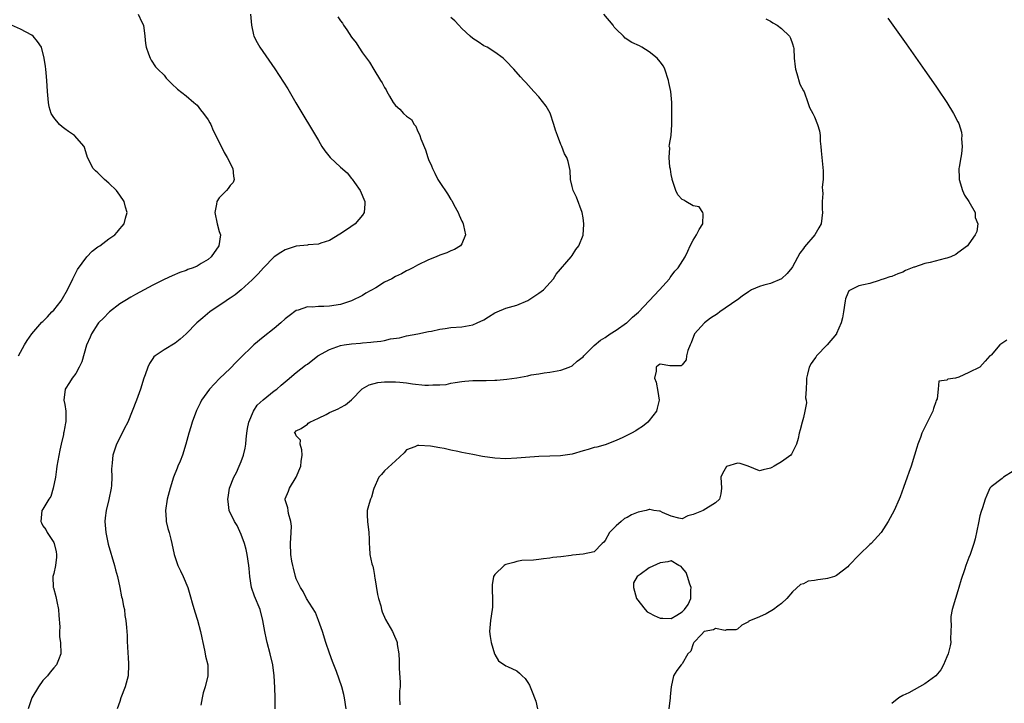
# Model space of a CAD drawing. Units: inches. Extents: x 2637000 to 2640000, y 1506000 to 1509000.
# Drawn here: x 2638819 to 2638997, y 1506124 to 1506248 of the extents above; entities that cross this region are included whole.
import ezdxf

# ---------------------------------------------------------------- set-up
doc = ezdxf.new("R2010")
doc.units = ezdxf.units.IN
doc.header["$MEASUREMENT"] = 0
doc.layers.add('LD26371506_2ft', color=110, linetype='Continuous')

msp = doc.modelspace()

# ---------------------------------------------------------------- linework, layer by layer
at = {"layer": 'LD26371506_2ft'}
for points, elevation in [([(2638840.34, 1506249), (2638841, 1506247.53), (2638841.26, 1506247), (2638841.55, 1506245), (2638841.66, 1506243.66), (2638841.74, 1506243), (2638842.2, 1506241.8), (2638842.46, 1506241), (2638842.66, 1506240.66), (2638843.47, 1506239.47), (2638843.88, 1506239), (2638845, 1506237.91), (2638845.42, 1506237.42), (2638846.4, 1506236.39), (2638847.42, 1506235.42), (2638849, 1506234.18), (2638850.43, 1506233), (2638850.71, 1506232.71), (2638851, 1506232.5), (2638851.64, 1506231.64), (2638852.18, 1506231), (2638853, 1506229.82), (2638853.29, 1506229.29), (2638853.47, 1506229), (2638853.9, 1506227.9), (2638854.41, 1506227), (2638855.91, 1506223.91), (2638856.45, 1506223), (2638857.5, 1506221), (2638857.59, 1506219.59), (2638857.72, 1506219), (2638857.54, 1506218.46), (2638857, 1506217.9), (2638856.64, 1506217.36), (2638856.36, 1506217), (2638855, 1506215.68), (2638854.57, 1506215), (2638854.55, 1506214.55), (2638854.22, 1506213), (2638854.64, 1506211), (2638855, 1506209.61), (2638855.22, 1506209), (2638854.96, 1506207), (2638853.58, 1506205), (2638853, 1506204.49), (2638851.76, 1506203.76), (2638851, 1506203.29), (2638850.28, 1506203), (2638849.34, 1506202.66), (2638849, 1506202.53), (2638847.86, 1506202.14), (2638846.46, 1506201.54), (2638845, 1506200.86), (2638843, 1506199.83), (2638839.85, 1506198.15), (2638839, 1506197.68), (2638837.87, 1506197), (2638837, 1506196.43), (2638835.12, 1506195), (2638835, 1506194.89), (2638834.08, 1506193.92), (2638833.13, 1506193), (2638833, 1506192.84), (2638831.82, 1506191), (2638831.59, 1506190.41), (2638830.95, 1506188.95), (2638830.09, 1506185.91), (2638829.64, 1506185), (2638829, 1506183.83), (2638828.34, 1506183), (2638827.83, 1506182.17), (2638827.05, 1506181), (2638826.86, 1506179), (2638827, 1506178.21), (2638827.18, 1506177), (2638827.22, 1506175.22), (2638827.17, 1506175), (2638827.13, 1506174.87), (2638827, 1506174.13), (2638826.81, 1506173.19), (2638826.8, 1506173), (2638826.75, 1506172.75), (2638826.33, 1506171), (2638826.08, 1506169.92), (2638825.59, 1506167), (2638825.53, 1506166.47), (2638825.3, 1506165), (2638824.9, 1506163), (2638824.47, 1506161.53), (2638824.1, 1506161), (2638823, 1506159.24), (2638822.87, 1506159), (2638822.63, 1506157), (2638822.76, 1506156.76), (2638823, 1506156.19), (2638823.55, 1506155.55), (2638823.81, 1506155), (2638825, 1506153.19), (2638825.08, 1506153), (2638825.45, 1506151.45), (2638825.51, 1506151), (2638825.48, 1506150.52), (2638825.32, 1506149), (2638825, 1506147.56), (2638824.86, 1506147), (2638824.9, 1506145), (2638824.93, 1506144.93), (2638825.38, 1506143.38), (2638825.54, 1506142.46), (2638825.87, 1506141), (2638825.91, 1506139.91), (2638826.11, 1506137.89), (2638826.04, 1506137), (2638826.03, 1506136.03), (2638826.25, 1506135), (2638826.28, 1506133), (2638825.86, 1506131.86), (2638825.48, 1506131), (2638825, 1506130.46), (2638824.33, 1506129.67), (2638823.88, 1506129), (2638823, 1506128.12), (2638822.21, 1506127), (2638821, 1506124.97), (2638820.35, 1506123)], 9456), ([(2638860.68, 1506249), (2638860.84, 1506247), (2638861.24, 1506245.24), (2638861.32, 1506245), (2638861.87, 1506243.87), (2638862.39, 1506243), (2638865.09, 1506239.09), (2638867.44, 1506235.44), (2638868.94, 1506232.94), (2638873, 1506226.08), (2638873.65, 1506225), (2638874.19, 1506224.19), (2638875.12, 1506223), (2638877, 1506221.22), (2638878.2, 1506220.2), (2638879, 1506219.2), (2638879.1, 1506219.1), (2638879.55, 1506218.45), (2638880.58, 1506217), (2638881.43, 1506215), (2638881.43, 1506214.57), (2638881.31, 1506213), (2638881, 1506212.57), (2638879.67, 1506211), (2638878.11, 1506209.89), (2638876.91, 1506209.09), (2638875, 1506207.95), (2638873.44, 1506207.44), (2638873, 1506207.26), (2638871.14, 1506207.14), (2638871, 1506207.11), (2638869, 1506206.93), (2638867, 1506206.27), (2638866.21, 1506205.79), (2638865, 1506204.99), (2638863.03, 1506203), (2638862.09, 1506201.91), (2638861, 1506200.79), (2638859.01, 1506198.99), (2638857.9, 1506198.1), (2638857, 1506197.51), (2638856.71, 1506197.29), (2638856.25, 1506197), (2638853.3, 1506195), (2638852.05, 1506193.95), (2638850.98, 1506193.02), (2638849, 1506190.99), (2638847.94, 1506190.06), (2638847, 1506189.31), (2638845, 1506188.1), (2638843.42, 1506187), (2638843.18, 1506186.82), (2638843, 1506186.57), (2638842.37, 1506185.63), (2638842.08, 1506185), (2638841.59, 1506183.59), (2638841.35, 1506183), (2638840.73, 1506181), (2638840, 1506179), (2638839.23, 1506177), (2638838.42, 1506175), (2638837.78, 1506173.78), (2638837.4, 1506173), (2638836.38, 1506171), (2638835.71, 1506169), (2638835.6, 1506167.6), (2638835.52, 1506167), (2638835.49, 1506166.51), (2638835.55, 1506165), (2638835.48, 1506163.48), (2638835.42, 1506163), (2638834.99, 1506160.99), (2638834.51, 1506159), (2638834.34, 1506157.66), (2638834.29, 1506157), (2638834.33, 1506156.33), (2638834.43, 1506155), (2638834.87, 1506152.87), (2638836.04, 1506149), (2638836.21, 1506148.21), (2638836.56, 1506147), (2638836.99, 1506145.01), (2638837.32, 1506143.32), (2638837.42, 1506143), (2638837.64, 1506141.64), (2638837.82, 1506141), (2638837.91, 1506139.91), (2638838.1, 1506139), (2638838.22, 1506137.78), (2638838.25, 1506137), (2638838.3, 1506136.3), (2638838.33, 1506135), (2638838.4, 1506134.4), (2638838.45, 1506133), (2638838.5, 1506132.5), (2638838.59, 1506131), (2638838.49, 1506129), (2638837.95, 1506127), (2638837.19, 1506125), (2638837, 1506124.34), (2638836.53, 1506123)], 9458), ([(2638876.54, 1506248.54), (2638877, 1506247.81), (2638877.36, 1506247.36), (2638877.58, 1506247), (2638878.19, 1506246.19), (2638879, 1506244.86), (2638879.83, 1506243.83), (2638880.33, 1506243), (2638881, 1506241.98), (2638881.7, 1506241), (2638882.27, 1506240.27), (2638883.04, 1506238.96), (2638884.28, 1506237), (2638884.57, 1506236.57), (2638885, 1506235.72), (2638885.28, 1506235.28), (2638885.39, 1506235), (2638885.9, 1506234.1), (2638886.56, 1506233), (2638887, 1506232.43), (2638887.76, 1506231.76), (2638888.46, 1506231), (2638889, 1506230.48), (2638889.87, 1506229.87), (2638890.4, 1506229), (2638890.66, 1506228.66), (2638891, 1506227.87), (2638891.3, 1506227.3), (2638891.39, 1506227), (2638891.61, 1506226.39), (2638892.41, 1506224.41), (2638892.88, 1506223), (2638893, 1506222.66), (2638893.5, 1506221.5), (2638893.68, 1506221), (2638894.14, 1506220.14), (2638894.68, 1506219), (2638895, 1506218.49), (2638896.42, 1506216.42), (2638897, 1506215.4), (2638897.18, 1506215.18), (2638897.57, 1506214.43), (2638898.37, 1506213), (2638898.53, 1506212.53), (2638899, 1506211.47), (2638899.17, 1506211.17), (2638899.24, 1506211), (2638899.33, 1506210.67), (2638899.66, 1506209), (2638899, 1506207.34), (2638898.77, 1506207), (2638897.66, 1506206.34), (2638897, 1506206.09), (2638896.28, 1506205.72), (2638895, 1506205.28), (2638894.37, 1506205), (2638893, 1506204.43), (2638891, 1506203.46), (2638890.16, 1506203), (2638889.39, 1506202.61), (2638889, 1506202.44), (2638888.07, 1506201.93), (2638887, 1506201.41), (2638886.32, 1506201), (2638885, 1506200.38), (2638883.39, 1506199.39), (2638881.62, 1506198.38), (2638881, 1506197.97), (2638879.01, 1506197), (2638877, 1506196.36), (2638875, 1506196.02), (2638873.96, 1506195.96), (2638873, 1506195.96), (2638871.88, 1506195.88), (2638871, 1506195.89), (2638869.33, 1506195.33), (2638869, 1506195.24), (2638867.7, 1506194.3), (2638867, 1506193.74), (2638866.21, 1506193), (2638865, 1506191.99), (2638863, 1506190.44), (2638861.27, 1506189), (2638861, 1506188.75), (2638859, 1506186.77), (2638858.1, 1506185.9), (2638857, 1506184.76), (2638855.09, 1506182.91), (2638853.26, 1506181), (2638851.83, 1506179), (2638851.53, 1506178.47), (2638850.89, 1506177.11), (2638850.1, 1506175), (2638849.86, 1506174.14), (2638849.5, 1506173), (2638848.95, 1506171), (2638848.33, 1506169), (2638847.92, 1506167.92), (2638847.53, 1506167), (2638847.36, 1506166.64), (2638846.74, 1506165), (2638846.09, 1506163), (2638845.6, 1506161), (2638845.3, 1506159), (2638845.37, 1506157.37), (2638845.41, 1506157), (2638845.69, 1506155.69), (2638845.91, 1506155), (2638846.25, 1506153.75), (2638846.42, 1506153), (2638846.83, 1506151), (2638847.51, 1506149), (2638848, 1506148), (2638848.5, 1506147), (2638849.32, 1506145), (2638849.71, 1506143.71), (2638850.21, 1506141.79), (2638850.45, 1506141), (2638850.6, 1506140.6), (2638851.06, 1506139.06), (2638851.62, 1506137), (2638851.88, 1506135.88), (2638852.05, 1506135), (2638852.37, 1506133.63), (2638852.49, 1506133), (2638852.54, 1506132.54), (2638852.92, 1506131), (2638852.92, 1506129), (2638852.44, 1506127), (2638852.12, 1506125.88), (2638851.94, 1506125), (2638851.69, 1506123.69)], 9460), ([(2638878.02, 1506123), (2638877.76, 1506125), (2638877.61, 1506125.61), (2638877.23, 1506127), (2638876.26, 1506129.74), (2638875.79, 1506131), (2638875.56, 1506131.56), (2638875, 1506133.09), (2638874.37, 1506135), (2638873.77, 1506137), (2638873.05, 1506139.05), (2638872.45, 1506140.45), (2638870.86, 1506143), (2638870.27, 1506144.27), (2638869.76, 1506145), (2638869, 1506146.58), (2638868.86, 1506147), (2638868.51, 1506148.51), (2638868.34, 1506149), (2638868.19, 1506149.81), (2638868.01, 1506151), (2638867.94, 1506153), (2638868.06, 1506155), (2638868.11, 1506156.11), (2638868.03, 1506157), (2638867.57, 1506158.43), (2638867.5, 1506159), (2638867.47, 1506159.47), (2638867, 1506160.91), (2638866.98, 1506161), (2638867, 1506161.08), (2638867.55, 1506162.45), (2638867.75, 1506163), (2638868.96, 1506165.04), (2638869.83, 1506167), (2638869.87, 1506167.87), (2638870.06, 1506169), (2638869.98, 1506169.98), (2638869.67, 1506171), (2638869.73, 1506171.72), (2638869, 1506172.51), (2638868.86, 1506172.86), (2638868.69, 1506173), (2638868.79, 1506173.21), (2638869, 1506173.44), (2638869.86, 1506173.86), (2638871, 1506174.61), (2638871.17, 1506174.83), (2638871.44, 1506175), (2638873, 1506175.71), (2638874.41, 1506176.41), (2638875, 1506176.74), (2638876.59, 1506177.41), (2638877, 1506177.64), (2638877.89, 1506178.11), (2638879, 1506179.04), (2638880.96, 1506181.04), (2638882.21, 1506181.79), (2638883.78, 1506182.22), (2638885, 1506182.34), (2638886.31, 1506182.31), (2638887, 1506182.33), (2638887.76, 1506182.24), (2638889, 1506182.12), (2638890.05, 1506181.95), (2638892.3, 1506181.7), (2638893, 1506181.68), (2638893.76, 1506181.76), (2638895, 1506181.74), (2638896.16, 1506181.84), (2638897, 1506182.06), (2638897.82, 1506182.18), (2638899, 1506182.4), (2638899.55, 1506182.45), (2638901, 1506182.54), (2638903.43, 1506182.57), (2638905, 1506182.62), (2638905.37, 1506182.63), (2638907.21, 1506182.79), (2638909, 1506183.06), (2638911, 1506183.41), (2638911.57, 1506183.57), (2638913, 1506183.78), (2638913.97, 1506183.97), (2638915, 1506184.06), (2638916.31, 1506184.31), (2638917, 1506184.41), (2638918.49, 1506185), (2638919, 1506185.23), (2638919.96, 1506186.04), (2638921, 1506186.85), (2638921.12, 1506187), (2638923, 1506188.89), (2638924.15, 1506189.85), (2638925, 1506190.38), (2638925.91, 1506191), (2638927, 1506191.66), (2638928.88, 1506193), (2638929, 1506193.09), (2638929.98, 1506194.02), (2638931.07, 1506194.93), (2638933, 1506197), (2638934.9, 1506199), (2638936.66, 1506201), (2638936.78, 1506201.22), (2638937, 1506201.47), (2638937.64, 1506202.36), (2638938.25, 1506203), (2638939.5, 1506205), (2638940.01, 1506205.99), (2638940.42, 1506207), (2638941, 1506208.03), (2638941.59, 1506209), (2638942.06, 1506209.94), (2638942.72, 1506211), (2638942.81, 1506212.81), (2638942.73, 1506213), (2638942.06, 1506214.06), (2638941, 1506214.23), (2638939.67, 1506215), (2638939.26, 1506215.26), (2638939, 1506215.37), (2638938.22, 1506216.22), (2638937.83, 1506217), (2638937.15, 1506219), (2638937.14, 1506219.14), (2638937, 1506219.9), (2638936.87, 1506220.87), (2638936.77, 1506221.23), (2638936.63, 1506223), (2638936.73, 1506224.73), (2638936.65, 1506225), (2638936.66, 1506225.34), (2638936.97, 1506227), (2638937.1, 1506229), (2638937.1, 1506230.9), (2638937.08, 1506231.08), (2638937.08, 1506233), (2638936.92, 1506235), (2638936.58, 1506236.58), (2638936.52, 1506237), (2638935.86, 1506239), (2638935.58, 1506239.58), (2638935, 1506240.36), (2638934.42, 1506241), (2638933, 1506242.17), (2638931.64, 1506243), (2638931.23, 1506243.23), (2638929.88, 1506243.88), (2638928.65, 1506244.65), (2638928.33, 1506245), (2638927, 1506246.3), (2638926.66, 1506246.66), (2638926.47, 1506247), (2638924.76, 1506249)], 9464), ([(2638818.61, 1506187), (2638819, 1506187.68), (2638819.7, 1506189), (2638820.17, 1506189.83), (2638821.02, 1506191), (2638822.86, 1506193.14), (2638823, 1506193.25), (2638823.87, 1506194.13), (2638824.68, 1506195), (2638825, 1506195.31), (2638826.32, 1506197), (2638826.59, 1506197.41), (2638827.52, 1506199), (2638828.49, 1506201), (2638828.63, 1506201.37), (2638829.34, 1506202.66), (2638831, 1506204.99), (2638832, 1506206), (2638833, 1506206.78), (2638833.35, 1506207), (2638835, 1506208.25), (2638836.1, 1506209), (2638836.53, 1506209.47), (2638837, 1506210.05), (2638837.44, 1506210.56), (2638837.75, 1506211), (2638838, 1506212), (2638838.29, 1506213), (2638838.01, 1506214.01), (2638837.8, 1506215), (2638837, 1506216.16), (2638836.38, 1506217), (2638835, 1506218.35), (2638834.21, 1506219), (2638833, 1506220.21), (2638832.59, 1506220.59), (2638832.18, 1506221), (2638831.1, 1506223), (2638830.66, 1506224.66), (2638830.5, 1506225), (2638828.78, 1506227), (2638827.69, 1506227.69), (2638827, 1506228.22), (2638826.54, 1506228.54), (2638826.04, 1506229), (2638825, 1506230.25), (2638824.51, 1506231), (2638824.19, 1506232.19), (2638824.05, 1506233), (2638823.88, 1506235), (2638823.76, 1506237), (2638823.64, 1506238.36), (2638823.57, 1506239), (2638823.48, 1506239.48), (2638823.29, 1506241), (2638822.76, 1506243), (2638822.06, 1506244.06), (2638821.27, 1506245), (2638821, 1506245.18), (2638819, 1506246.31), (2638817.32, 1506247)], 9454), ([(2638865.17, 1506123), (2638865.15, 1506125), (2638865.11, 1506126.89), (2638865.01, 1506129), (2638864.73, 1506131), (2638864.25, 1506133), (2638863.7, 1506135), (2638863.57, 1506135.57), (2638863.26, 1506137), (2638862.92, 1506139), (2638862.43, 1506141), (2638861.42, 1506143.42), (2638860.89, 1506145), (2638860.58, 1506147), (2638860.43, 1506148.43), (2638860.39, 1506149), (2638860.07, 1506151), (2638859.89, 1506151.89), (2638859.57, 1506153), (2638859, 1506154.61), (2638858.26, 1506156.26), (2638857.78, 1506157), (2638856.83, 1506159), (2638856.62, 1506160.62), (2638856.59, 1506161), (2638856.66, 1506161.34), (2638856.9, 1506163), (2638857.65, 1506165), (2638858.16, 1506165.84), (2638858.62, 1506167), (2638859, 1506167.88), (2638859.41, 1506169), (2638859.74, 1506170.26), (2638859.84, 1506171), (2638859.91, 1506171.91), (2638860.05, 1506173), (2638860.17, 1506173.83), (2638860.39, 1506175), (2638861.26, 1506177), (2638861.92, 1506178.08), (2638863, 1506179.02), (2638865, 1506180.66), (2638865.48, 1506181), (2638866.27, 1506181.73), (2638867, 1506182.32), (2638867.36, 1506182.64), (2638869, 1506184), (2638870.68, 1506185.32), (2638871, 1506185.54), (2638872.9, 1506187), (2638875, 1506188.18), (2638877, 1506188.88), (2638877.65, 1506189), (2638879, 1506189.22), (2638880.65, 1506189.35), (2638881, 1506189.39), (2638882.52, 1506189.48), (2638883, 1506189.55), (2638884.34, 1506189.66), (2638885, 1506189.81), (2638886.1, 1506190.1), (2638887.72, 1506190.28), (2638889, 1506190.64), (2638891.03, 1506191), (2638893, 1506191.44), (2638893.53, 1506191.53), (2638895, 1506191.87), (2638895.99, 1506191.99), (2638897, 1506192.14), (2638899, 1506192.31), (2638901, 1506192.66), (2638901.82, 1506193), (2638903, 1506193.55), (2638903.88, 1506194.12), (2638905, 1506194.8), (2638905.43, 1506195), (2638907, 1506195.65), (2638909, 1506196.24), (2638911, 1506197.04), (2638913, 1506198.37), (2638913.82, 1506199), (2638915.63, 1506201), (2638916.15, 1506201.85), (2638918.84, 1506205), (2638919, 1506205.22), (2638919.7, 1506206.3), (2638920.23, 1506207), (2638921, 1506208.94), (2638921.02, 1506209), (2638921.14, 1506210.86), (2638921.13, 1506211), (2638921, 1506212.03), (2638920.84, 1506213), (2638919.81, 1506215.81), (2638919.19, 1506217), (2638919, 1506217.74), (2638918.72, 1506219), (2638918.64, 1506220.64), (2638918.28, 1506222.28), (2638918.09, 1506223), (2638917.66, 1506223.66), (2638917.16, 1506225), (2638917, 1506225.34), (2638916.34, 1506227), (2638915.99, 1506227.99), (2638915.69, 1506229), (2638915.03, 1506231.03), (2638914.32, 1506232.32), (2638913, 1506233.98), (2638912.08, 1506235), (2638910.6, 1506236.6), (2638910.27, 1506237), (2638909.65, 1506237.65), (2638908.46, 1506239), (2638907, 1506240.53), (2638906.53, 1506241), (2638905, 1506242.13), (2638903.6, 1506243), (2638903, 1506243.28), (2638901.96, 1506243.96), (2638901, 1506244.56), (2638900.55, 1506245), (2638899, 1506246.38), (2638898.47, 1506247), (2638897.77, 1506247.77), (2638897, 1506248.4)], 9462), ([(2638954.15, 1506248.15), (2638955, 1506247.71), (2638955.44, 1506247.44), (2638956.23, 1506247), (2638957, 1506246.39), (2638958.46, 1506245), (2638958.62, 1506244.62), (2638959, 1506243.65), (2638959.2, 1506243), (2638959.22, 1506242.78), (2638959.29, 1506241), (2638959.45, 1506239.45), (2638959.51, 1506239), (2638959.76, 1506238.24), (2638960.32, 1506236.32), (2638961, 1506235.09), (2638961.08, 1506234.92), (2638961.8, 1506233), (2638962.07, 1506232.07), (2638962.69, 1506231), (2638963, 1506230.4), (2638963.52, 1506229), (2638963.87, 1506227.87), (2638963.99, 1506227), (2638964.01, 1506225.99), (2638964.14, 1506225), (2638964.21, 1506224.22), (2638964.29, 1506223), (2638964.58, 1506220.58), (2638964.57, 1506219), (2638964.35, 1506217.65), (2638964.41, 1506217), (2638964.48, 1506216.48), (2638964.35, 1506215), (2638964.35, 1506213.65), (2638964.41, 1506213), (2638964.19, 1506211), (2638963.77, 1506210.23), (2638963.06, 1506209), (2638961.18, 1506206.82), (2638961, 1506206.52), (2638960.34, 1506205.66), (2638959, 1506203.2), (2638958.87, 1506203), (2638958.05, 1506201.95), (2638957, 1506201), (2638955, 1506200.17), (2638953.82, 1506199.82), (2638953, 1506199.62), (2638951.57, 1506199), (2638951, 1506198.66), (2638949.86, 1506197.86), (2638949, 1506197.2), (2638948.9, 1506197.1), (2638945.84, 1506195), (2638945.36, 1506194.64), (2638944.14, 1506193.86), (2638943.02, 1506193), (2638941.22, 1506191), (2638940.62, 1506189.38), (2638940.43, 1506189), (2638940.01, 1506188.01), (2638939.78, 1506187), (2638939.68, 1506186.32), (2638939, 1506185.4), (2638938.78, 1506185.22), (2638936.77, 1506185.23), (2638935, 1506185.51), (2638934.67, 1506185.33), (2638934.24, 1506185), (2638934.24, 1506184.24), (2638933.95, 1506183), (2638934.27, 1506182.27), (2638934.58, 1506180.58), (2638934.78, 1506179), (2638934.47, 1506177.53), (2638934.31, 1506177), (2638933, 1506175.28), (2638932.73, 1506175), (2638931.76, 1506174.24), (2638931, 1506173.7), (2638930.55, 1506173.45), (2638929.77, 1506173), (2638928.23, 1506172.23), (2638927, 1506171.7), (2638925, 1506170.91), (2638923.51, 1506170.49), (2638923, 1506170.38), (2638921.96, 1506170.04), (2638921, 1506169.8), (2638919, 1506169.21), (2638916.9, 1506168.9), (2638915, 1506168.85), (2638913, 1506168.76), (2638910.56, 1506168.56), (2638909, 1506168.45), (2638907, 1506168.37), (2638905, 1506168.49), (2638902.79, 1506168.79), (2638901, 1506169.11), (2638899, 1506169.51), (2638898.32, 1506169.68), (2638897, 1506169.92), (2638895.79, 1506170.21), (2638895, 1506170.33), (2638893.35, 1506170.65), (2638891.22, 1506170.78), (2638891, 1506170.75), (2638890.52, 1506170.52), (2638889, 1506169.95), (2638888.55, 1506169.45), (2638887, 1506167.96), (2638885, 1506166.16), (2638884.47, 1506165.53), (2638883.97, 1506165), (2638883.05, 1506162.95), (2638883, 1506162.8), (2638882.63, 1506161.37), (2638882.48, 1506161), (2638882.24, 1506160.24), (2638881.87, 1506159), (2638881.86, 1506158.14), (2638881.89, 1506157), (2638882.14, 1506155), (2638882.22, 1506153.78), (2638882.19, 1506153), (2638882.25, 1506152.25), (2638882.34, 1506151), (2638882.69, 1506149.31), (2638882.8, 1506149), (2638882.87, 1506148.87), (2638883, 1506148.25), (2638883.19, 1506147.19), (2638883.19, 1506147), (2638883.23, 1506146.77), (2638883.74, 1506143.74), (2638883.92, 1506143), (2638884.31, 1506141.69), (2638884.46, 1506141), (2638884.58, 1506140.58), (2638885.2, 1506139.2), (2638886.42, 1506137), (2638886.61, 1506136.61), (2638887.21, 1506135.21), (2638887.28, 1506135), (2638887.31, 1506134.69), (2638887.62, 1506133), (2638887.68, 1506131.68), (2638887.66, 1506131), (2638887.67, 1506130.33), (2638887.85, 1506127.85), (2638887.85, 1506127), (2638887.72, 1506126.28), (2638887.7, 1506125), (2638887.75, 1506123.75)], 9466), ([(2638976.27, 1506248.27), (2638977.2, 1506247), (2638979.61, 1506243.61), (2638983, 1506238.81), (2638985, 1506235.96), (2638985.37, 1506235.37), (2638987, 1506233), (2638988.21, 1506231), (2638989, 1506229.49), (2638989.16, 1506229.16), (2638989.62, 1506227.62), (2638989.69, 1506227), (2638989.62, 1506226.38), (2638989.74, 1506225), (2638989.64, 1506223.64), (2638989.5, 1506223), (2638989.25, 1506221.25), (2638989.19, 1506221), (2638989.23, 1506219.23), (2638989.22, 1506219), (2638989.85, 1506217), (2638990.19, 1506216.19), (2638990.97, 1506215), (2638992.12, 1506213), (2638992.14, 1506212.14), (2638992.6, 1506211), (2638992.44, 1506209.56), (2638992.14, 1506209), (2638991, 1506207.37), (2638990.72, 1506207), (2638989, 1506205.7), (2638988.62, 1506205.38), (2638987.71, 1506205), (2638987, 1506204.76), (2638986.69, 1506204.69), (2638983.96, 1506203.97), (2638983, 1506203.78), (2638981.13, 1506203.13), (2638981, 1506203.1), (2638979.51, 1506202.49), (2638979, 1506202.18), (2638978.09, 1506201.91), (2638977, 1506201.44), (2638976.65, 1506201.35), (2638975.64, 1506201), (2638975, 1506200.82), (2638974.7, 1506200.7), (2638973, 1506200.17), (2638971.9, 1506199.9), (2638971, 1506199.7), (2638969.56, 1506199), (2638969.21, 1506198.79), (2638969, 1506198.41), (2638968.62, 1506197.38), (2638968.54, 1506197), (2638968.27, 1506195), (2638968.05, 1506193.95), (2638967.81, 1506193), (2638967, 1506191.08), (2638966.95, 1506191), (2638965.3, 1506189), (2638963.36, 1506187), (2638963.2, 1506186.8), (2638963, 1506186.51), (2638962.35, 1506185.65), (2638962.03, 1506185), (2638961.72, 1506183.72), (2638961.51, 1506183), (2638961.55, 1506182.45), (2638961.45, 1506181), (2638961.38, 1506179.38), (2638961.46, 1506179), (2638961.52, 1506178.48), (2638961.25, 1506177), (2638961, 1506175.86), (2638960.74, 1506175), (2638960.37, 1506173.63), (2638960.23, 1506173), (2638960.05, 1506172.05), (2638959.71, 1506171), (2638959.45, 1506170.55), (2638959, 1506169.56), (2638958.81, 1506169.19), (2638958.67, 1506169), (2638957, 1506167.78), (2638955.65, 1506167), (2638955.22, 1506166.78), (2638955, 1506166.68), (2638953.65, 1506166.35), (2638953, 1506166.17), (2638950.95, 1506167), (2638949.52, 1506167.52), (2638949, 1506167.57), (2638947.02, 1506166.98), (2638946.32, 1506165.68), (2638946.02, 1506165), (2638946.1, 1506163), (2638946.02, 1506161.98), (2638945.78, 1506161), (2638945, 1506160.35), (2638942.78, 1506159), (2638941, 1506158.25), (2638939.99, 1506158.01), (2638939, 1506157.49), (2638938.4, 1506157.6), (2638937, 1506157.93), (2638935.39, 1506158.61), (2638935, 1506158.83), (2638934.87, 1506158.87), (2638933.86, 1506159), (2638933.13, 1506159.13), (2638933, 1506159.13), (2638932.47, 1506159), (2638931, 1506158.7), (2638929.8, 1506158.2), (2638929, 1506157.73), (2638928.5, 1506157.5), (2638927.89, 1506157), (2638927, 1506156.18), (2638925.78, 1506155), (2638925, 1506153.51), (2638924.75, 1506153.25), (2638924.48, 1506153), (2638923, 1506151.5), (2638921, 1506151.07), (2638919.12, 1506150.88), (2638918.83, 1506150.83), (2638917, 1506150.59), (2638915.55, 1506150.44), (2638915, 1506150.32), (2638913.81, 1506150.19), (2638913, 1506150.08), (2638912.02, 1506149.98), (2638909.89, 1506149.89), (2638909, 1506149.72), (2638908.46, 1506149.54), (2638907, 1506149.15), (2638906.89, 1506149.11), (2638906.72, 1506149), (2638905, 1506147.39), (2638904.77, 1506147), (2638904.53, 1506145.47), (2638904.49, 1506145), (2638904.5, 1506144.5), (2638904.6, 1506143), (2638904.57, 1506141.43), (2638904.55, 1506141), (2638904.2, 1506139), (2638904.03, 1506137), (2638904.13, 1506136.13), (2638904.32, 1506135), (2638904.96, 1506132.96), (2638905, 1506132.86), (2638905.68, 1506131.68), (2638907, 1506130.82), (2638907.31, 1506130.69), (2638909, 1506129.87), (2638909.45, 1506129.45), (2638909.96, 1506129), (2638910.48, 1506128.48), (2638911, 1506127.8), (2638911.3, 1506127.3), (2638911.43, 1506127), (2638911.63, 1506126.37), (2638912.41, 1506124.41), (2638912.77, 1506123)], 9468), ([(2638997.85, 1506189.85), (2638996.58, 1506189), (2638995, 1506187.17), (2638994.81, 1506187), (2638993.93, 1506186.07), (2638993, 1506185), (2638991, 1506184.01), (2638989.16, 1506183.16), (2638988.57, 1506183), (2638987.19, 1506182.81), (2638987, 1506182.6), (2638985.54, 1506182.46), (2638985.42, 1506181), (2638985.23, 1506179.23), (2638985.06, 1506178.94), (2638985, 1506178.69), (2638984.54, 1506177.46), (2638984.46, 1506177), (2638983.93, 1506175.93), (2638983.28, 1506174.72), (2638983, 1506174.07), (2638982.47, 1506173), (2638982.19, 1506172.19), (2638981.75, 1506171), (2638981.57, 1506170.43), (2638981.15, 1506169), (2638980.51, 1506167), (2638980.12, 1506165.88), (2638979.79, 1506165), (2638979.14, 1506163.14), (2638978.52, 1506161.48), (2638978.36, 1506161), (2638977.42, 1506159), (2638976.35, 1506157), (2638975.07, 1506155), (2638973.24, 1506153), (2638973, 1506152.82), (2638971.16, 1506151), (2638971.07, 1506150.93), (2638969.22, 1506149), (2638969, 1506148.75), (2638967, 1506147.16), (2638966.6, 1506147), (2638965.37, 1506146.63), (2638965, 1506146.6), (2638963.59, 1506146.41), (2638963, 1506146.29), (2638961.85, 1506146.15), (2638961, 1506145.69), (2638960.42, 1506145.58), (2638959, 1506144.2), (2638957.97, 1506143), (2638957, 1506142.09), (2638956.35, 1506141.65), (2638955.57, 1506141), (2638954.24, 1506140.24), (2638953, 1506139.68), (2638951.08, 1506138.92), (2638951, 1506138.8), (2638949.81, 1506138.19), (2638949, 1506137.47), (2638948.7, 1506137.3), (2638947, 1506137.34), (2638946.77, 1506137.23), (2638945, 1506137.59), (2638944.68, 1506137.32), (2638943, 1506137.02), (2638942.47, 1506136.47), (2638941.12, 1506135), (2638941, 1506134.77), (2638940.56, 1506133.44), (2638940.03, 1506133), (2638939, 1506131.18), (2638938.79, 1506131), (2638938.02, 1506129.98), (2638937.39, 1506129), (2638937, 1506127), (2638936.79, 1506125.21), (2638936.81, 1506125), (2638936.57, 1506123)], 9470), ([(2638999, 1506166.11), (2638997.29, 1506165), (2638997, 1506164.77), (2638995, 1506163.28), (2638994.81, 1506163), (2638994.22, 1506161.78), (2638993.93, 1506161), (2638993.43, 1506159.43), (2638993.21, 1506158.79), (2638993, 1506157.99), (2638992.72, 1506156.72), (2638992.14, 1506153.86), (2638991.9, 1506153), (2638991.22, 1506151), (2638991, 1506150.47), (2638990.44, 1506149), (2638990.19, 1506148.19), (2638989.56, 1506146.44), (2638989.19, 1506145), (2638989, 1506144.39), (2638988.53, 1506143), (2638987.94, 1506141), (2638987.74, 1506139.74), (2638987.68, 1506139), (2638987.77, 1506138.23), (2638987.74, 1506137), (2638987.67, 1506135.67), (2638987.68, 1506135), (2638987.56, 1506134.44), (2638987.2, 1506133), (2638987, 1506132.44), (2638986.35, 1506131), (2638985.9, 1506130.1), (2638985, 1506129), (2638983, 1506127.52), (2638980.07, 1506125.93), (2638979, 1506125.41), (2638978.28, 1506125), (2638977, 1506123.98)], 9472)]:
    msp.add_lwpolyline(points, dxfattribs=dict(at, elevation=elevation))
at = {"layer": 'LD26371506_2ft', "elevation": 9468}
msp.add_lwpolyline([(2638930.35, 1506144.35), (2638930.69, 1506143), (2638932.25, 1506141), (2638932.62, 1506140.62), (2638933, 1506140.39), (2638933.92, 1506139.92), (2638935, 1506139.42), (2638935.45, 1506139.45), (2638937, 1506139.36), (2638938.01, 1506140.01), (2638939, 1506140.6), (2638939.4, 1506141), (2638940.07, 1506141.94), (2638940.56, 1506143), (2638940.55, 1506144.55), (2638940.6, 1506145), (2638940.39, 1506145.61), (2638939.96, 1506147), (2638939.7, 1506147.7), (2638939, 1506148.57), (2638938.8, 1506148.8), (2638938.38, 1506149), (2638937, 1506149.83), (2638936.36, 1506149.64), (2638935, 1506149.5), (2638933, 1506148.59), (2638931.38, 1506147.38), (2638931, 1506147.15), (2638930.82, 1506147), (2638930.15, 1506145.85), (2638930.14, 1506145)], close=True, dxfattribs=at)

doc.saveas('drawing.dxf')
